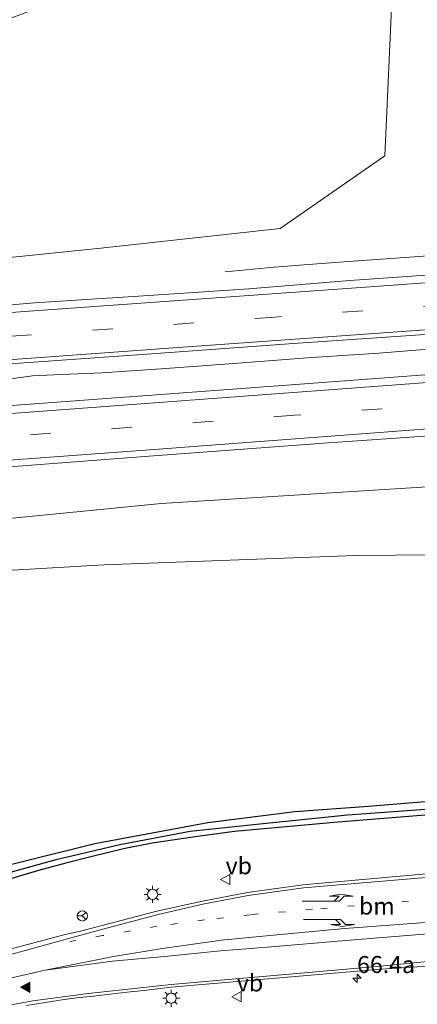
# Model space of a CAD drawing. Units: metres. Extents: x 189996 to 200006, y 572906 to 575001.
# Drawn here: x 197372 to 197431, y 573285 to 573430 of the extents above; entities that cross this region are included whole.
import ezdxf
from ezdxf.enums import TextEntityAlignment as Align

# ---------------------------------------------------------------- set-up
doc = ezdxf.new("R2010")
doc.units = ezdxf.units.M
doc.linetypes.add('VW-1-3_STREEP', pattern=[4, 1, -3])
doc.linetypes.add('VW-3-9_STREEP', pattern=[12, 3, -9])
doc.layers.get('0').update_dxf_attribs({"lineweight": 25})
for name, color, linetype, lineweight in [('B-ME-AM-KILOMETR-S-B1', 7, 'Continuous', 18), ('B-ME-BV-GELEIDECONSTRUCTIE-GELEIDERAIL-L-B1', 213, 'BV-GELEIDERAIL', 18), ('B-ME-GR-BOMENSTRUIKEN-GV-B6', 93, 'Continuous', 18), ('B-ME-GW-KRUINLIJN-L-B1', 93, 'Continuous', 18), ('B-ME-GW-TEENLIJN-L-B1', 93, 'Continuous', 18), ('B-ME-IE-GRASLAND-GV-B6', 93, 'Continuous', 18), ('B-ME-IE-MEUBILAIR_WEGMEUBILAIR-LICHTMAST-S-B1', 8, 'Continuous', 18), ('B-ME-VH-VERH_SOORT-BITUMEN-GV-B6', 8, 'IE-TERREINAFSCHEIDING-NATUURLIJK-HOUTWAL', 18), ('B-ME-VW-MARKERING-13STREEP-045-L-B1', 255, 'VW-1-3_STREEP', 18), ('B-ME-VW-MARKERING-39STREEP-015-L-B1', 255, 'VW-3-9_STREEP', 18), ('B-ME-VW-MARKERING-PIJLLI750-S-B1', 7, 'Continuous', 18), ('B-ME-VW-MARKERING-PIJLRE750-S-B1', 7, 'Continuous', 18), ('B-ME-VW-MARKERING-STREEP-015-L-B1', 7, 'Continuous', 18), ('B-ME-VW-MARKERING-VLAKMARK-S-B1', 7, 'Continuous', 18), ('B-ME-VW-MEUBILAIR_WEGMEUBILAIR-RONA-S-B1', 8, 'Continuous', 18), ('B-ME-VW-MEUBILAIR_WEGMEUBILAIR-VERKEERSBORD-S-B1', 8, 'Continuous', 18)]:
    doc.layers.add(name, color=color, linetype=linetype, lineweight=lineweight)
doc.layers.add('B-ME-GW-INSTEEKWATERGANG-L-B1', color=10, linetype='Continuous')
doc.layers.add('B-ME-GW-WATERGANG-GREPPEL-L-B1', color=10, linetype='Continuous')
doc.styles.add('NLCS-ISO', font='NLCS-ISO.TTF')
doc.linetypes.add('BV-GELEIDERAIL', pattern='A,10,-3,[108,NLCS.SHX,S=1,R=0,X=0,Y=0],-3', length=16)
doc.linetypes.add('IE-TERREINAFSCHEIDING-NATUURLIJK-HOUTWAL', pattern='A,7,-1.5,[67,NLCS.SHX,S=0.75,R=45,X=0,Y=0],-1.5,7,-1.5,[70,NLCS.SHX,S=0.75,R=0,X=0,Y=0],-1.5', length=20)

# ---------------------------------------------------------------- blocks, each defined once
blk = doc.blocks.new('hecto')
for p, q in [((0, 0.625), (-0.625, 0)), ((0, -0.625), (0, 0.625)), ((-0.625, 0), (0.625, 0)), ((0.625, 0), (0, -0.625))]:
    blk.add_line(p, q)
blk = doc.blocks.new('verfsymbol')
for color in [252, 253]:
    blk.add_hatch(color=color).paths.add_polyline_path([(0.75, -0.625), (0, 0.75), (-0.75, -0.625)])
blk.add_lwpolyline([(0.75, -0.625), (0, 0.75), (-0.75, -0.625)], close=True)
blk = doc.blocks.new('pijll')
for p, q in [((0, 0, 0.1), (5.45, 0, 0.1)), ((5.7, 1.05, 0.1), (4, 0.75, 0.1)), ((4, 0.75, 0.1), (5.45, 0.75, 0.1)), ((5.45, 0.75, 0.1), (4.7, 0, 0.1)), ((6.2, 0.75, 0.1), (5.45, 0, 0.1)), ((7.5, 0.75, 0.1), (5.7, 1.05, 0.1)), ((7.5, 0.75, 0.1), (6.2, 0.75, 0.1))]:
    blk.add_line(p, q)
blk = doc.blocks.new('pijlr')
for p, q in [((0, 0, 0.1), (5.45, 0, 0.1)), ((5.45, -0.75, 0.1), (4.7, 0, 0.1)), ((6.2, -0.75, 0.1), (5.45, 0, 0.1)), ((4, -0.75, 0.1), (5.45, -0.75, 0.1)), ((5.7, -1.05, 0.1), (4, -0.75, 0.1)), ((7.5, -0.75, 0.1), (5.7, -1.05, 0.1)), ((7.5, -0.75, 0.1), (6.2, -0.75, 0.1))]:
    blk.add_line(p, q)
blk = doc.blocks.new('lantaarnpaal')
for p, q in [((-0.75, 0), (-1.25, 0)), ((-0.88, 0.88), (-0.53, 0.53)), ((0, 0.75), (0, 1.25)), ((0.53, 0.53), (0.88, 0.88)), ((0.75, 0), (1.25, 0)), ((-0.53, -0.53), (-0.88, -0.88)), ((0, -0.75), (0, -1.25)), ((0.53, -0.53), (0.88, -0.88))]:
    blk.add_line(p, q)
blk.add_circle((0, 0), 0.75)
blk = doc.blocks.new('verkeersbord')
for p, q in [((0, 0.75), (-0.75, -0.625)), ((0.75, -0.625), (0, 0.75)), ((-0.75, -0.625), (0.75, -0.625))]:
    blk.add_line(p, q)
blk = doc.blocks.new('wegwijzer')
for q in [(-0.53, -0.53), (0, 0.75), (0.53, -0.53)]:
    blk.add_line((0, 0), q)
blk.add_circle((0, 0), 0.75)

msp = doc.modelspace()

# ---------------------------------------------------------------- linework, layer by layer
at = {"layer": 'B-ME-BV-GELEIDECONSTRUCTIE-GELEIDERAIL-L-B1'}
for points in [[(197402.269, 573393.299, 5.301), (197409.465, 573394.015, 5.654), (197416.486, 573394.544, 6.042), (197421.118, 573394.883, 6.145), (197430.797, 573395.571, 6.307), (197439.375, 573396.201, 6.371), (197446.873, 573396.739, 6.44), (197455.974, 573397.405, 6.521), (197464.569, 573398.055, 6.615), (197473.89, 573398.682, 6.653), (197481.731, 573399.225, 6.777), (197492.019, 573400.01, 6.807), (197501.565, 573400.526, 6.897), (197505.611, 573400.817, 6.906)], [(197508.405, 573387.492, 7.206), (197504.349, 573387.169, 7.208), (197491.957, 573386.285, 7.122), (197481.394, 573385.422, 7.011), (197471.113, 573384.658, 6.899), (197460.203, 573383.903, 6.794), (197444.976, 573382.77, 6.689), (197435.232, 573382.173, 6.646), (197424.904, 573381.327, 6.535), (197415.034, 573380.67, 6.436), (197404.179, 573379.866, 6.294), (197392.806, 573379, 6.165), (197384.081, 573378.422, 5.998), (197377.012, 573378.115, 5.887), (197373.828, 573377.999, 5.881), (197369.189, 573377.364, 5.782)]]:
    msp.add_polyline3d(points, dxfattribs=at)
at = {"layer": 'B-ME-GR-BOMENSTRUIKEN-GV-B6'}
for points in [[(197410.389, 573399.684, 5.135), (197383.903, 573396.782, 4.757), (197349.298, 573393.255, 4.331), (197330.87, 573395.222, 3.911), (197310.178, 573399.073, 2.831), (197306.154, 573400.595, 2.687), (197304.394, 573402.099, 2.903), (197303.85, 573403.251, 2.543), (197303.969, 573404.261, 2.039), (197305.078, 573405.645, 1.355), (197333.116, 573416.659, 1.319), (197378.647, 573433.763, 1.031), (197425.727, 573450.495, 0.995), (197427.421, 573446.374, 1.499), (197425.803, 573410.42, 3.839), (197410.389, 573399.684, 5.135)], [(197361.577, 573348.791, 0.824), (197384.438, 573350.114, 0.766), (197421.51, 573351.507, 0.62), (197462.729, 573351.845, 0.266)], [(197462.729, 573351.845, 0.266), (197466.184, 573321.969, 0.266), (197466.926, 573321.258, 0.266), (197483.261, 573322.158, 0.266), (197484.441, 573321.455, 0.266), (197485.56, 573319.954, 0.152), (197461.609, 573317.691, 0.121), (197423.374, 573314.529, 0.15), (197412.519, 573313.777, 0.175), (197399.681, 573312.139, 0.208), (197383.05, 573309.041, 0.225), (197363.031, 573304.061, 0.192)]]:
    msp.add_polyline3d(points, dxfattribs=at)
at = {"layer": 'B-ME-GW-INSTEEKWATERGANG-L-B1'}
for points in [[(197423.374, 573314.529, 0.15), (197461.609, 573317.691, 0.121), (197485.56, 573319.954, 0.152), (197490.213, 573320.394, 0.158)], [(197482.467, 573317.683, 0.171), (197463.709, 573315.749, 0.387), (197448.986, 573314.591, 0.387), (197434.218, 573313.406, 0.279), (197418.336, 573312.133, 0.243), (197403.648, 573310.793, 0.243), (197397.514, 573309.987, 0.261), (197391.502, 573309.097, 0.297), (197387.263, 573308.272, 0.261), (197382.666, 573307.122, 0.261), (197378.773, 573306.148, 0.279), (197374.715, 573305.059, 0.261), (197369.127, 573303.367, 0.297), (197361.363, 573301.259, 0.207), (197349.9, 573298.04, -0.009), (197338.657, 573295.148, 0.135), (197331.444, 573293.748, 0.063), (197325.783, 573292.79, 0.063), (197320.959, 573292.087, 0.135), (197313.687, 573291.214, 0.081), (197305.65, 573290.38, 0.045), (197300.977, 573290.149, 0.117), (197297.551, 573290.142, -0.152)], [(197213.113, 573311.048, -0.275), (197232.434, 573303.402, -0.308), (197250.711, 573297.854, -0.141), (197262.695, 573295.615, -0.025), (197275.016, 573293.923, 0.125), (197288.508, 573292.611, 0.025), (197299.538, 573292.252, 0.075), (197315.93, 573293.387, 0.092), (197330.575, 573295.973, 0.142), (197347.76, 573299.709, 0.142), (197363.031, 573304.061, 0.192), (197383.05, 573309.041, 0.225), (197399.681, 573312.139, 0.208), (197412.519, 573313.777, 0.175), (197423.374, 573314.529, 0.15)]]:
    msp.add_polyline3d(points, dxfattribs=at)
at = {"layer": 'B-ME-GW-KRUINLIJN-L-B1'}
msp.add_polyline3d([(197208.71, 573347.676, 1.761), (197224.325, 573348.925, 2.062), (197260.231, 573350.883, 2.686), (197283.744, 573351.654, 2.834), (197319.235, 573351.999, 3.443), (197328.389, 573352.303, 3.458), (197349.926, 573354.917, 3.903), (197392.805, 573359.141, 4.765), (197434.409, 573361.758, 5.195), (197485.882, 573364.86, 5.418), (197510.27, 573366.911, 5.613), (197511.377, 573367.492, 5.623), (197511.385, 573368.043, 5.633), (197511.277, 573369.596, 5.665), (197511.028, 573370.306, 5.666)], dxfattribs=at)
at = {"layer": 'B-ME-GW-TEENLIJN-L-B1'}
msp.add_polyline3d([(197361.577, 573348.791, 0.824), (197384.438, 573350.114, 0.766), (197421.51, 573351.507, 0.62), (197462.729, 573351.845, 0.266)], dxfattribs=at)
at = {"layer": 'B-ME-GW-WATERGANG-GREPPEL-L-B1'}
msp.add_polyline3d([(197213.332, 573309.223, -0.645), (197228.48, 573303.424, -0.645), (197237.071, 573300.255, -0.645), (197246.189, 573297.48, -0.609), (197254.639, 573295.525, -0.645), (197261.435, 573294.263, -0.573), (197268.596, 573293.085, -0.393), (197279.374, 573292.018, -0.537), (197295.732, 573291.246, -0.375), (197306.581, 573291.662, -0.447), (197315.418, 573292.459, -0.465), (197324.831, 573293.596, -0.357), (197334.109, 573295.185, -0.393), (197344.283, 573297.68, -0.411), (197354.979, 573300.799, -0.321), (197365.571, 573303.415, -0.357), (197377.344, 573306.667, -0.321), (197386.716, 573308.898, -0.195), (197397.077, 573310.862, -0.195), (197407.394, 573311.947, 0.003), (197420.295, 573313.244, -0.177), (197436.505, 573314.459, -0.267), (197452.958, 573315.818, -0.231)], dxfattribs=at)
at = {"layer": 'B-ME-IE-GRASLAND-GV-B6'}
for points in [[(197310.178, 573399.073, 2.831), (197330.87, 573395.222, 3.911), (197349.298, 573393.255, 4.331), (197383.903, 573396.782, 4.757), (197410.389, 573399.684, 5.135), (197425.803, 573410.42, 3.839), (197427.421, 573446.374, 1.499), (197425.727, 573450.495, 0.995), (197378.647, 573433.763, 1.031), (197333.116, 573416.659, 1.319), (197305.078, 573405.645, 1.355), (197303.969, 573404.261, 2.039), (197303.85, 573403.251, 2.543), (197304.394, 573402.099, 2.903), (197306.154, 573400.595, 2.687), (197310.178, 573399.073, 2.831)], [(197441.064, 573393.442, 5.861), (197420.648, 573392.057, 5.675), (197405.744, 573390.827, 5.475), (197391.022, 573389.808, 5.322), (197374.136, 573388.723, 5.03), (197356.601, 573387.227, 4.777)], [(197364.216, 573379.309, 4.968), (197392.065, 573381.268, 5.403), (197412.34, 573382.733, 5.659), (197441.844, 573384.776, 5.965), (197463.796, 573386.447, 6.179), (197487.252, 573388.192, 6.307), (197501.124, 573389.274, 6.386), (197503.051, 573389.347, 6.379), (197504.237, 573389.218, 6.379), (197505.108, 573388.855, 6.379), (197505.551, 573387.679, 6.414), (197505.5732, 573386.7147, 6.5928), (197505.2761, 573386.5982, 6.5895), (197505.3965, 573384.6682, 6.5171), (197505.0053, 573383.9288, 6.4826), (197504.0286, 573383.5775, 6.4735), (197500.393, 573383.2071, 6.4748), (197459.326, 573380.1784, 6.2592), (197411.331, 573376.6245, 5.7821), (197366.134, 573373.2743, 5.1174)], [(197367.204, 573364.341, 4.743), (197391.061, 573366.138, 5.042), (197416.793, 573368.065, 5.384), (197439.398, 573369.63, 5.607), (197461.419, 573371.264, 5.752), (197482.873, 573372.713, 5.855), (197507.841, 573374.624, 6.185), (197508.137, 573371.053, 6.109)], [(197508.137, 573371.053, 6.109), (197508.214, 573370.424, 6.109), (197508.234, 573370.14, 6.109), (197511.028, 573370.306, 5.666), (197511.277, 573369.596, 5.665), (197511.385, 573368.043, 5.633), (197511.377, 573367.492, 5.623), (197510.27, 573366.911, 5.613), (197485.882, 573364.86, 5.418), (197434.409, 573361.758, 5.195), (197392.805, 573359.141, 4.765), (197349.926, 573354.917, 3.903)], [(197349.926, 573354.917, 3.903), (197392.805, 573359.141, 4.765), (197434.409, 573361.758, 5.195), (197485.882, 573364.86, 5.418), (197510.27, 573366.911, 5.613), (197511.377, 573367.492, 5.623), (197511.385, 573368.043, 5.633), (197511.277, 573369.596, 5.665), (197511.028, 573370.306, 5.666), (197518.3363, 573370.8588, 1.4235), (197519.6992, 573362.7859, 0.9572), (197520.112, 573357.139, 0.432), (197518.1539, 573355.62, 0.7228), (197513.9084, 573355.4016, 0.7448), (197512.8063, 573354.8709, 0.7558), (197511.6422, 573354.4686, 0.2521), (197496.982, 573352.767, 0.432), (197462.729, 573351.845, 0.266), (197421.51, 573351.507, 0.62), (197384.438, 573350.114, 0.766), (197361.577, 573348.791, 0.824)], [(197363.031, 573304.061, 0.192), (197383.05, 573309.041, 0.225), (197399.681, 573312.139, 0.208), (197412.519, 573313.777, 0.175), (197423.374, 573314.529, 0.15), (197461.609, 573317.691, 0.121)], [(197436.505, 573314.459, -0.267), (197420.295, 573313.244, -0.177), (197407.394, 573311.947, 0.003), (197397.077, 573310.862, -0.195), (197386.716, 573308.898, -0.195), (197377.344, 573306.667, -0.321), (197365.571, 573303.415, -0.357)], [(197365.571, 573303.415, -0.357), (197377.344, 573306.667, -0.321), (197386.716, 573308.898, -0.195), (197397.077, 573310.862, -0.195), (197407.394, 573311.947, 0.003), (197420.295, 573313.244, -0.177), (197436.505, 573314.459, -0.267)], [(197434.218, 573313.406, 0.279), (197418.336, 573312.133, 0.243), (197403.648, 573310.793, 0.243), (197397.514, 573309.987, 0.261), (197391.502, 573309.097, 0.297), (197387.263, 573308.272, 0.261), (197382.666, 573307.122, 0.261), (197378.773, 573306.148, 0.279), (197374.715, 573305.059, 0.261), (197369.127, 573303.367, 0.297)], [(197369.127, 573303.367, 0.297), (197374.715, 573305.059, 0.261), (197378.773, 573306.148, 0.279), (197382.666, 573307.122, 0.261), (197387.263, 573308.272, 0.261), (197391.502, 573309.097, 0.297), (197397.514, 573309.987, 0.261), (197403.648, 573310.793, 0.243), (197418.336, 573312.133, 0.243), (197434.218, 573313.406, 0.279)], [(197504.5787, 573312.2028, 0.9375), (197503.5919, 573312.001, 0.9106), (197503.5394, 573312.1679, 0.8791), (197495.4944, 573310.6889, 0.8715), (197490.1475, 573309.7811, 0.8119), (197484.3219, 573309.031, 0.7579), (197474.5679, 573307.988, 0.7243), (197458.6956, 573306.6849, 0.7106), (197449.3025, 573305.8975, 0.717), (197433.0319, 573304.6737, 0.6908), (197413.7233, 573302.9668, 0.6546), (197405.5685, 573301.805, 0.659), (197398.891, 573300.5409, 0.646), (197392.1727, 573299.0409, 0.6094), (197381.132, 573296.1816, 0.5637), (197378.6738, 573295.608, 0.6082), (197377.9357, 573295.4112, 0.6093), (197373.0987, 573294.1447, 0.602), (197368.2603, 573292.8839, 0.5803)], [(197372.9381, 573285.1623, 0.509), (197377.8727, 573285.9199, 0.4711), (197380.3494, 573286.2608, 0.4441), (197382.8348, 573286.5346, 0.4441), (197385.3165, 573286.8347, 0.4495), (197387.7957, 573287.1072, 0.4439), (197390.2821, 573287.3701, 0.4493), (197391.0441, 573287.4454, 0.4487), (197394.2718, 573287.8767, 0.4276), (197424.6156, 573290.456, 0.4674), (197432.7613, 573291.0215, 0.455)]]:
    msp.add_polyline3d(points, dxfattribs=at)
at = {"layer": 'B-ME-VH-VERH_SOORT-BITUMEN-GV-B6'}
for points in [[(197356.601, 573387.227, 4.777), (197374.136, 573388.723, 5.03), (197391.022, 573389.808, 5.322), (197405.744, 573390.827, 5.475), (197420.648, 573392.057, 5.675), (197441.064, 573393.442, 5.861)], [(197366.134, 573373.2743, 5.1174), (197411.331, 573376.6245, 5.7821), (197459.326, 573380.1784, 6.2592), (197500.393, 573383.2071, 6.4748), (197504.0286, 573383.5775, 6.4735), (197505.0053, 573383.9288, 6.4826), (197505.3965, 573384.6682, 6.5171), (197505.2761, 573386.5982, 6.5895), (197505.5732, 573386.7147, 6.5928), (197505.551, 573387.679, 6.414), (197505.108, 573388.855, 6.379), (197504.237, 573389.218, 6.379), (197503.051, 573389.347, 6.379), (197501.124, 573389.274, 6.386), (197487.252, 573388.192, 6.307), (197463.796, 573386.447, 6.179), (197441.844, 573384.776, 5.965), (197412.34, 573382.733, 5.659), (197392.065, 573381.268, 5.403), (197364.216, 573379.309, 4.968)], [(197439.398, 573369.63, 5.607), (197416.793, 573368.065, 5.384), (197391.061, 573366.138, 5.042), (197367.204, 573364.341, 4.743)], [(197368.2603, 573292.8839, 0.5803), (197373.0987, 573294.1447, 0.602), (197377.9357, 573295.4112, 0.6093), (197378.6738, 573295.608, 0.6082), (197381.132, 573296.1816, 0.5637), (197392.1727, 573299.0409, 0.6094), (197398.891, 573300.5409, 0.646), (197405.5685, 573301.805, 0.659), (197413.7233, 573302.9668, 0.6546), (197433.0319, 573304.6737, 0.6908)], [(197432.7613, 573291.0215, 0.455), (197424.6156, 573290.456, 0.4674), (197394.2718, 573287.8767, 0.4276), (197391.0441, 573287.4454, 0.4487), (197390.2821, 573287.3701, 0.4493), (197387.7957, 573287.1072, 0.4439), (197385.3165, 573286.8347, 0.4495), (197382.8348, 573286.5346, 0.4441), (197380.3494, 573286.2608, 0.4441), (197377.8727, 573285.9199, 0.4711), (197372.9381, 573285.1623, 0.509)]]:
    msp.add_polyline3d(points, dxfattribs=at)
at = {"layer": 'B-ME-VW-MARKERING-13STREEP-045-L-B1'}
msp.add_polyline3d([(197483.7611, 573305.2375, 0.7858), (197474.7769, 573304.4538, 0.7832), (197458.9255, 573303.0711, 0.7785), (197444.0296, 573301.7795, 0.7704), (197433.2926, 573300.8957, 0.7207), (197415.1202, 573299.3276, 0.6256), (197405.981, 573298.5424, 0.613), (197399.2003, 573297.7793, 0.5814), (197392.2346, 573296.8282, 0.5793), (197384.193, 573295.4507, 0.5912), (197379.3412, 573294.5842, 0.5936)], dxfattribs=at)
at = {"layer": 'B-ME-VW-MARKERING-39STREEP-015-L-B1'}
for points in [[(197507.1663, 573393.6713, 6.522), (197458.4532, 573390.1398, 6.2342), (197409.6182, 573386.6413, 5.7625), (197360.9456, 573383.1111, 5.0396), (197312.0753, 573379.5598, 4.1115), (197263.2064, 573375.9786, 3.2546), (197214.3355, 573372.4252, 2.4903), (197205.8095, 573371.8048, 2.366)], [(197510.0438, 573379.4287, 6.4271), (197461.2992, 573375.7958, 6.1792), (197412.4341, 573372.1634, 5.7066), (197363.5676, 573368.5499, 4.985), (197314.7013, 573364.932, 4.0719), (197265.8343, 573361.3245, 3.2119), (197216.9692, 573357.6931, 2.44), (197207.5892, 573356.9968, 2.3092)]]:
    msp.add_polyline3d(points, dxfattribs=at)
at = {"layer": 'B-ME-VW-MARKERING-STREEP-015-L-B1'}
for points in [[(197205.3954, 573375.2524, 2.2692), (197208.9162, 573375.5126, 2.3192), (197257.7632, 573379.0601, 3.0828), (197276.475, 573380.415, 3.3948), (197325.1983, 573383.9815, 4.2789), (197374.0665, 573387.5592, 5.1667), (197422.9384, 573391.069, 5.8196), (197471.8104, 573394.5915, 6.2216), (197506.4922, 573397.0693, 6.4353)], [(197206.2181, 573368.404, 2.4337), (197246.8518, 573371.3336, 3.0577), (197295.7215, 573374.8926, 3.8838), (197344.5908, 573378.4635, 4.7846), (197393.2669, 573381.9983, 5.5994), (197442.1399, 573385.5165, 6.1618), (197491.0104, 573389.0658, 6.5104), (197507.8419, 573390.2717, 6.587)], [(197207.1898, 573360.3195, 2.3809), (197254.4657, 573363.8171, 3.0989), (197303.3306, 573367.448, 3.9415), (197352.1959, 573371.0699, 4.8574), (197401.0621, 573374.674, 5.6285), (197449.9254, 573378.3252, 6.1679), (197498.7887, 573381.9593, 6.4584), (197509.354, 573382.741, 6.5042)], [(197208.0042, 573353.5449, 2.2583), (197220.1046, 573354.4407, 2.4319), (197243.9484, 573356.1898, 2.7757), (197292.7187, 573359.7997, 3.5871), (197341.581, 573363.4427, 4.4992), (197390.4435, 573367.0452, 5.323), (197439.3071, 573370.6867, 5.9157), (197487.975, 573374.288, 6.2595), (197510.7446, 573376.0001, 6.3623)], [(197364.9174, 573291.1025, 0.52), (197378.4599, 573294.8174, 0.52), (197384.2047, 573296.3906, 0.6037), (197392.3561, 573298.5502, 0.6029), (197398.9641, 573300.076, 0.6409), (197405.6732, 573301.3879, 0.6595), (197413.7932, 573302.4767, 0.6646), (197433.073, 573304.1425, 0.7063), (197449.416, 573305.4895, 0.7195), (197458.6761, 573306.2723, 0.7351), (197474.6118, 573307.6638, 0.7218), (197484.2815, 573308.4264, 0.7924), (197489.988, 573309.129, 0.8494), (197495.5517, 573310.0431, 0.9005), (197502.0681, 573311.3363, 0.9451), (197505.1181, 573311.7808, 0.9366), (197508.0529, 573312.1897, 0.9446), (197514.2271, 573312.7355, 0.9642)], [(197363.6683, 573283.9877, 0.479), (197373.8952, 573285.8535, 0.3964), (197382.0468, 573286.9046, 0.3612), (197394.3115, 573288.236, 0.4491), (197397.1062, 573288.4797, 0.4534), (197424.6229, 573290.8793, 0.4959), (197443.5255, 573292.7541, 0.5541), (197474.6545, 573300.9106, 0.6886), (197483.6067, 573301.8162, 0.7457), (197489.7659, 573302.2548, 0.7337), (197496.7293, 573302.2865, 0.7348), (197503.7242, 573302.0964, 0.7349), (197505.4628, 573302.179, 0.7603), (197515.0432, 573302.7361, 0.7635)], [(197215.3038, 573292.8218, 0.6221), (197224.5299, 573289.7697, 0.6229), (197232.0888, 573287.2264, 0.5894), (197247.3954, 573282.9979, 0.6088), (197255.0827, 573281.3604, 0.6219), (197263.7587, 573279.8382, 0.6353), (197271.4297, 573278.8638, 0.6408), (197281.5649, 573278.0597, 0.6534), (197292.1988, 573277.6122, 0.6527), (197313.3969, 573278.2429, 0.5977), (197327.0108, 573279.8991, 0.5749), (197338.3544, 573281.9113, 0.5687), (197351.5863, 573284.8617, 0.5317), (197375.7258, 573290.3498, 0.52), (197385.7927, 573292.3585, 0.5246), (197392.9931, 573293.5609, 0.5422), (197401.7175, 573294.8004, 0.5548), (197408.8401, 573295.4551, 0.5789), (197419.8997, 573296.5083, 0.592), (197432.4222, 573297.4583, 0.6387), (197439.2218, 573297.9534, 0.6437), (197450.2853, 573298.9107, 0.6668)], [(197450.2853, 573298.9107, 0.6668), (197446.1777, 573297.7821, 0.6603), (197443.2082, 573297.0605, 0.6537), (197440.9479, 573296.594, 0.6277), (197439.1184, 573296.3077, 0.6067), (197432.711, 573295.751, 0.6011), (197419.4697, 573294.6824, 0.552), (197409.0702, 573293.8241, 0.5344), (197401.5736, 573293.2218, 0.5253), (197393.2962, 573292.394, 0.5137), (197385.6592, 573291.6689, 0.5151), (197375.7258, 573290.3498, 0.52)]]:
    msp.add_polyline3d(points, dxfattribs=at)

# ---------------------------------------------------------------- block references
at = {"layer": 'B-ME-AM-KILOMETR-S-B1', "rotation": 90}
msp.add_blockref('hecto', (197421.708, 573289.1616, 0.4169), dxfattribs=at)
at = {"layer": 'B-ME-IE-MEUBILAIR_WEGMEUBILAIR-LICHTMAST-S-B1', "rotation": 90}
for p in [(197391.558, 573301.539, 0.363), (197394.305, 573286.23, 0.227)]:
    msp.add_blockref('lantaarnpaal', p, dxfattribs=at)
at = {"layer": 'B-ME-VW-MARKERING-PIJLLI750-S-B1'}
msp.add_blockref('pijll', (197413.6199, 573300.5294, 0.6486), dxfattribs=at)
at = {"layer": 'B-ME-VW-MARKERING-PIJLRE750-S-B1'}
msp.add_blockref('pijlr', (197413.8268, 573297.8455, 0.6175), dxfattribs=at)
at = {"layer": 'B-ME-VW-MARKERING-VLAKMARK-S-B1', "rotation": 90}
msp.add_blockref('verfsymbol', (197372.8065, 573287.8443, 0.5471), dxfattribs=at)
at = {"layer": 'B-ME-VW-MEUBILAIR_WEGMEUBILAIR-RONA-S-B1', "rotation": 90}
msp.add_blockref('wegwijzer', (197381.1925, 573298.3577, 0.5138), dxfattribs=at)
at = {"layer": 'B-ME-VW-MEUBILAIR_WEGMEUBILAIR-VERKEERSBORD-S-B1', "rotation": 90}
for p in [(197402.327, 573303.72, 0.468), (197403.982, 573286.444, 0.178)]:
    msp.add_blockref('verkeersbord', p, dxfattribs=at)

# ---------------------------------------------------------------- texts
at = {"layer": 'B-ME-AM-KILOMETR-S-B1', "ltscale": 0.2, "style": 'NLCS-ISO'}
msp.add_text('66.4a', height=2.5, dxfattribs=at).set_placement((197421.708, 573289.1616, 0.4169), align=Align.BOTTOM_LEFT)
at = {"layer": 'B-ME-VW-MARKERING-13STREEP-045-L-B1', "ltscale": 0.2, "style": 'NLCS-ISO'}
msp.add_text('bm', height=2.5, dxfattribs=at).set_placement((197424.62327, 573299.81364), align=Align.MIDDLE_CENTER)
at = {"layer": 'B-ME-VW-MEUBILAIR_WEGMEUBILAIR-VERKEERSBORD-S-B1', "ltscale": 0.2, "style": 'NLCS-ISO'}
for p in [(197402.327, 573303.72, 0.468), (197403.982, 573286.444, 0.178)]:
    msp.add_text('vb', height=2.5, dxfattribs=at).set_placement(p, align=Align.BOTTOM_LEFT)

doc.saveas('drawing.dxf')
